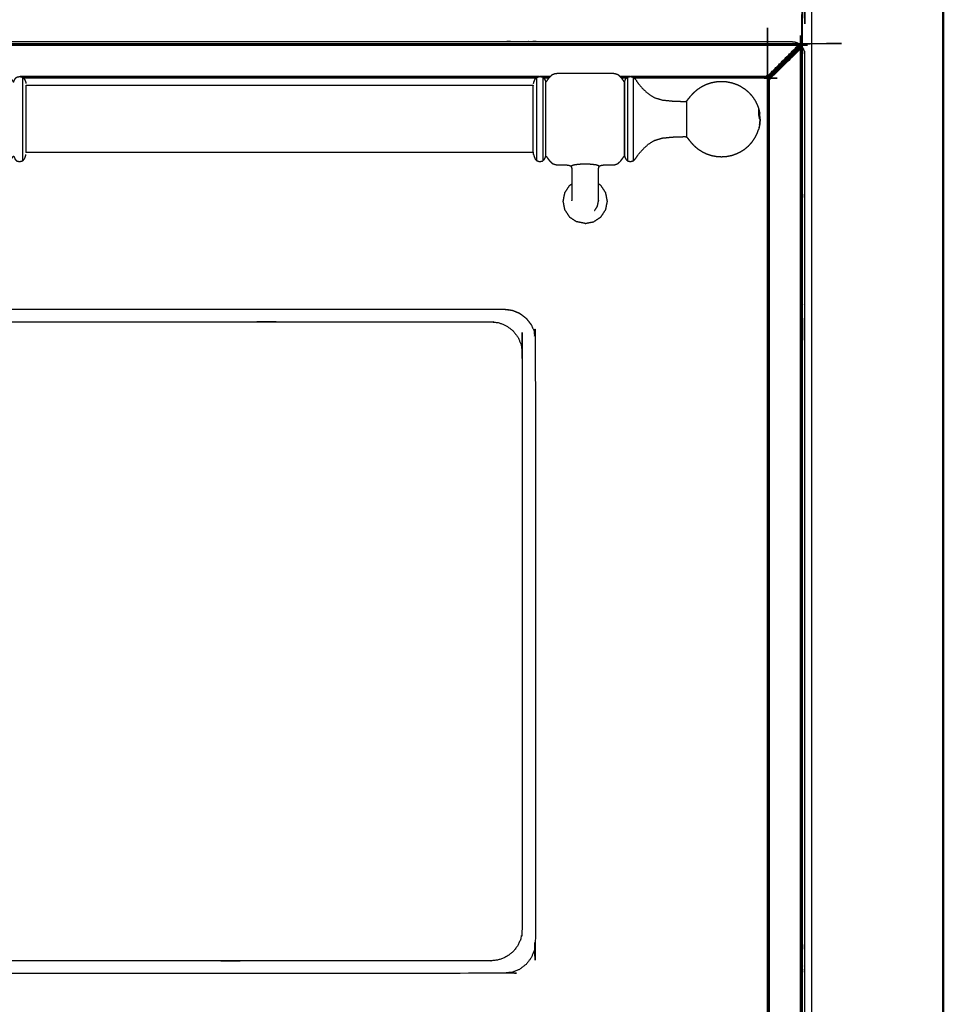
# Model space of a CAD drawing. Units: millimetres. Extents: x -121 to 117, y -102 to 106.
# Drawn here: x -24 to 5, y -62 to -30 of the extents above; entities that cross this region are included whole.
import ezdxf

# ---------------------------------------------------------------- set-up
doc = ezdxf.new("R2010")
doc.units = ezdxf.units.MM
doc.header["$MEASUREMENT"] = 0
doc.layers.add('PROIEZIONI 2D$Visible$Curves', color=7, linetype='Continuous', true_color=0x000000)
doc.layers.add('PROIEZIONI 2D$Visible$SceneSilhouetteCurves', color=7, linetype='Continuous', lineweight=50, true_color=0x000000)

msp = doc.modelspace()

# ---------------------------------------------------------------- linework, layer by layer
at = {"layer": 'PROIEZIONI 2D$Visible$Curves', "color": 18, "lineweight": -3, "true_color": 0x000000}
for points, knots in [([(0.757, -14.511), (0.761, -14.511), (0.766, -14.511), (0.769, -14.514), (0.772, -14.518), (0.773, -14.524), (0.774, -14.531), (0.774, -22.095), (0.774, -29.659), (0.773, -29.666), (0.772, -29.673), (0.769, -29.676), (0.766, -29.68), (0.761, -29.679), (0.757, -29.679), (0.751, -29.675), (0.746, -29.671)], [2.040845, 2.040845, 2.040845, 3, 3, 4, 4, 5, 5, 6, 6, 7, 7, 8, 8, 9, 9, 10, 10, 10]), ([(0.661, -30.885), (0.666, -30.882), (0.672, -30.878), (0.676, -30.878), (0.681, -30.877), (0.684, -30.881), (0.687, -30.884), (0.688, -30.891), (0.689, -30.898), (0.689, -51.281), (0.689, -71.665), (0.688, -71.671), (0.687, -71.678), (0.684, -71.682), (0.681, -71.685), (0.676, -71.685), (0.672, -71.685), (0.666, -71.681), (0.661, -71.677)], [1.041397, 1.041397, 1.041397, 2, 2, 3, 3, 4, 4, 5, 5, 6, 6, 7, 7, 8, 8, 9, 9, 10, 10, 10]), ([(-0.388, -70.628), (-0.392, -70.623), (-0.397, -70.617), (-0.4, -70.61), (-0.404, -70.603), (-0.406, -70.595), (-0.409, -70.587), (-0.41, -70.58), (-0.411, -70.573), (-0.411, -51.281), (-0.411, -31.99), (-0.41, -31.983), (-0.409, -31.975), (-0.406, -31.968), (-0.404, -31.96), (-0.4, -31.953), (-0.396, -31.945), (-0.392, -31.94), (-0.388, -31.935)], [9, 9, 9, 10, 10, 11, 11, 12, 12, 13, 13, 14, 14, 15, 15, 16, 16, 17, 17, 17.955708, 17.955708, 17.955708]), ([(0.641, -71.541), (0.641, -51.281), (0.641, -31.021), (0.64, -31.013), (0.639, -31.005)], [0, 0, 0, 1, 1, 2, 2, 2]), ([(0.683, -30.894), (0.685, -30.901), (0.686, -30.908), (0.686, -51.281), (0.686, -71.655), (0.685, -71.662), (0.683, -71.669)], [0, 0, 0, 1, 1, 2, 2, 3, 3, 3]), ([(-32.245, -30.857), (-32.224, -30.844), (-32.204, -30.831), (-32.161, -30.816), (-32.119, -30.801), (-32.074, -30.796), (-32.029, -30.791), (-29.128, -30.791), (-26.227, -30.791), (-26.079, -30.791), (-25.93, -30.791), (-25.786, -30.791), (-25.642, -30.791), (-25.521, -30.791), (-25.401, -30.791), (-25.272, -30.791), (-25.143, -30.791), (-16.981, -30.791), (-8.82, -30.791), (-8.691, -30.791), (-8.562, -30.791), (-8.442, -30.791), (-8.321, -30.791), (-8.177, -30.791), (-8.033, -30.791), (-7.879, -30.791), (-7.725, -30.791), (-3.679, -30.791), (0.366, -30.791), (0.411, -30.796), (0.456, -30.801), (0.498, -30.816), (0.541, -30.831), (0.561, -30.844), (0.582, -30.857)], [-29.53916, -29.53916, -29.53916, -29, -29, -28, -28, -27, -27, -26, -26, -25, -25, -24, -24, -23, -23, -22, -22, -21, -21, -20, -20, -19, -19, -18, -18, -17, -17, -16, -16, -15, -15, -14, -14, -13.458135, -13.458135, -13.458135]), ([(-32.341, -30.885), (-32.344, -30.88), (-32.348, -30.875), (-32.348, -30.87), (-32.349, -30.865), (-32.345, -30.862), (-32.342, -30.859), (-32.335, -30.858), (-32.328, -30.857), (-15.84, -30.857), (0.649, -30.857), (0.655, -30.858), (0.662, -30.859), (0.666, -30.862), (0.669, -30.865), (0.669, -30.87), (0.668, -30.875), (0.665, -30.88), (0.661, -30.886)], [-3.97939, -3.97939, -3.97939, -3, -3, -2, -2, -1, -1, 0, 0, 1, 1, 2, 2, 3, 3, 4, 4, 4.983013, 4.983013, 4.983013]), ([(-32.332, -30.863), (-32.325, -30.862), (-32.319, -30.861), (-15.84, -30.861), (0.639, -30.861), (0.646, -30.862), (0.652, -30.863)], [0, 0, 0, 1, 1, 2, 2, 3, 3, 3]), ([(-32.205, -30.905), (-15.84, -30.905), (0.525, -30.905), (0.533, -30.906), (0.541, -30.908)], [0, 0, 0, 1, 1, 2, 2, 2]), ([(-0.405, -31.929), (-0.399, -31.924), (-0.393, -31.92), (0.115, -31.411), (0.624, -30.902), (0.628, -30.896), (0.633, -30.89)], [0, 0, 0, 1, 1, 2, 2, 3, 3, 3]), ([(-0.407, -31.886), (0.066, -31.413), (0.539, -30.939), (0.544, -30.933), (0.549, -30.926)], [0, 0, 0, 1, 1, 2, 2, 2]), ([(0.656, -30.914), (0.65, -30.918), (0.644, -30.922), (0.135, -31.431), (-0.374, -31.94), (-0.378, -31.945), (-0.382, -31.951)], [0, 0, 0, 1, 1, 2, 2, 3, 3, 3]), ([(0.62, -30.997), (0.614, -31.002), (0.607, -31.007), (0.607, -31.031), (0.607, -31.055), (0.134, -31.521), (-0.34, -31.987), (-0.348, -31.983), (-0.356, -31.98)], [0, 0, 0, 1, 1, 2, 2, 3, 3, 4, 4, 4]), ([(0.525, -30.905), (0.548, -30.896), (0.571, -30.887), (0.578, -30.888), (0.586, -30.889)], [0, 0, 0, 1, 1, 2, 2, 2]), ([(0.594, -30.896), (0.572, -30.906), (0.549, -30.915), (0.545, -30.911), (0.541, -30.908), (0.564, -30.898), (0.586, -30.889)], [0, 0, 0, 1, 1, 2, 2, 3, 3, 3]), ([(0.594, -30.907), (0.571, -30.917), (0.549, -30.926), (0.549, -30.921), (0.549, -30.915)], [0, 0, 0, 1, 1, 2, 2, 2]), ([(0.624, -30.902), (0.604, -30.911), (0.585, -30.92), (0.589, -30.914), (0.594, -30.907)], [0, 0, 0, 1, 1, 2, 2, 2]), ([(0.626, -30.873), (0.606, -30.881), (0.586, -30.889), (0.59, -30.893), (0.594, -30.896), (0.614, -30.888), (0.633, -30.88)], [0, 0, 0, 1, 1, 2, 2, 3, 3, 3]), ([(0.594, -30.896), (0.594, -30.902), (0.594, -30.907), (0.613, -30.899), (0.633, -30.89)], [0, 0, 0, 1, 1, 2, 2, 2]), ([(0.639, -30.861), (0.625, -30.866), (0.611, -30.871), (0.618, -30.872), (0.626, -30.873)], [0, 0, 0, 1, 1, 2, 2, 2]), ([(0.639, -30.953), (0.63, -30.975), (0.62, -30.997), (0.626, -30.997), (0.631, -30.997)], [0, 0, 0, 1, 1, 2, 2, 2]), ([(0.624, -30.902), (0.638, -30.896), (0.651, -30.89), (0.655, -30.885), (0.659, -30.879)], [0, 0, 0, 1, 1, 2, 2, 2]), ([(0.652, -30.863), (0.639, -30.868), (0.626, -30.873), (0.63, -30.877), (0.633, -30.88), (0.647, -30.875), (0.66, -30.869)], [0, 0, 0, 1, 1, 2, 2, 3, 3, 3]), ([(0.644, -30.922), (0.635, -30.942), (0.626, -30.962), (0.633, -30.957), (0.639, -30.953)], [0, 0, 0, 1, 1, 2, 2, 2]), ([(0.65, -30.952), (0.641, -30.974), (0.631, -30.997), (0.635, -31.001), (0.639, -31.005), (0.648, -30.983), (0.657, -30.96)], [0, 0, 0, 1, 1, 2, 2, 3, 3, 3]), ([(0.633, -30.88), (0.633, -30.885), (0.633, -30.89), (0.646, -30.885), (0.659, -30.879)], [0, 0, 0, 1, 1, 2, 2, 2]), ([(0.65, -30.952), (0.645, -30.952), (0.639, -30.953), (0.648, -30.933), (0.656, -30.914)], [0, 0, 0, 1, 1, 2, 2, 2]), ([(0.641, -31.021), (0.651, -30.998), (0.66, -30.976), (0.659, -30.968), (0.657, -30.96)], [0, 0, 0, 1, 1, 2, 2, 2]), ([(0.644, -30.922), (0.65, -30.909), (0.656, -30.895), (0.662, -30.891), (0.667, -30.887)], [0, 0, 0, 1, 1, 2, 2, 2]), ([(0.673, -30.921), (0.665, -30.94), (0.657, -30.96), (0.654, -30.956), (0.65, -30.952), (0.658, -30.933), (0.666, -30.913)], [0, 0, 0, 1, 1, 2, 2, 3, 3, 3]), ([(0.651, -30.89), (0.656, -30.888), (0.661, -30.886), (0.658, -30.891), (0.656, -30.895)], [0, 0, 0, 1, 1, 2, 2, 2]), ([(0.662, -30.859), (0.657, -30.861), (0.652, -30.863), (0.656, -30.866), (0.66, -30.869), (0.664, -30.867), (0.669, -30.865)], [0, 0, 0, 1, 1, 2, 2, 3, 3, 3]), ([(0.666, -30.913), (0.661, -30.913), (0.656, -30.914), (0.662, -30.9), (0.667, -30.887)], [0, 0, 0, 1, 1, 2, 2, 2]), ([(0.66, -30.869), (0.659, -30.874), (0.659, -30.879), (0.664, -30.877), (0.668, -30.875)], [0, 0, 0, 1, 1, 2, 2, 2]), ([(0.683, -30.894), (0.678, -30.907), (0.673, -30.921), (0.67, -30.917), (0.666, -30.913), (0.672, -30.9), (0.677, -30.887)], [0, 0, 0, 1, 1, 2, 2, 3, 3, 3]), ([(0.677, -30.887), (0.672, -30.887), (0.667, -30.887), (0.67, -30.883), (0.672, -30.878)], [0, 0, 0, 1, 1, 2, 2, 2]), ([(0.686, -30.908), (0.68, -30.921), (0.675, -30.935), (0.674, -30.928), (0.673, -30.921)], [0, 0, 0, 1, 1, 2, 2, 2]), ([(0.687, -30.884), (0.685, -30.889), (0.683, -30.894), (0.68, -30.89), (0.677, -30.887), (0.679, -30.882), (0.681, -30.877)], [0, 0, 0, 1, 1, 2, 2, 3, 3, 3]), ([(0.689, -30.956), (0.709, -30.988), (0.729, -31.019), (0.744, -31.061), (0.758, -31.104), (0.763, -31.149), (0.768, -31.193), (0.768, -35.191), (0.768, -39.188), (0.768, -39.37), (0.768, -39.551), (0.768, -39.696), (0.768, -39.84), (0.768, -39.96), (0.768, -40.08), (0.768, -40.209), (0.768, -40.338), (0.768, -49.951), (0.768, -59.564), (0.768, -59.693), (0.768, -59.822), (0.768, -59.942), (0.768, -60.063), (0.768, -60.207), (0.768, -60.351), (0.768, -60.492), (0.768, -60.633), (0.768, -65.996), (0.768, -71.359), (0.763, -71.404), (0.758, -71.449), (0.744, -71.491), (0.729, -71.534), (0.709, -71.565), (0.69, -71.596)], [-11.822547, -11.822547, -11.822547, -11, -11, -10, -10, -9, -9, -8, -8, -7, -7, -6, -6, -5, -5, -4, -4, -3, -3, -2, -2, -1, -1, 0, 0, 1, 1, 2, 2, 3, 3, 4, 4, 4.817444, 4.817444, 4.817444]), ([(-31.277, -32.942), (-31.252, -32.873), (-31.226, -32.803), (-31.191, -32.733), (-31.155, -32.664), (-31.11, -32.598), (-31.065, -32.533), (-31.012, -32.473), (-30.959, -32.414), (-30.898, -32.362), (-30.837, -32.31), (-30.77, -32.267), (-30.703, -32.223), (-30.63, -32.188), (-30.558, -32.153), (-30.481, -32.128), (-30.405, -32.103), (-30.326, -32.087), (-30.246, -32.072), (-30.166, -32.067), (-30.085, -32.061), (-30.004, -32.067), (-29.924, -32.072), (-29.844, -32.087), (-29.765, -32.103), (-29.689, -32.128), (-29.612, -32.153), (-29.54, -32.188), (-29.467, -32.223), (-29.4, -32.267), (-29.333, -32.31), (-29.272, -32.362), (-29.211, -32.414), (-29.159, -32.471), (-29.107, -32.527), (-29.069, -32.575), (-29.031, -32.623), (-29.011, -32.649), (-28.992, -32.675), (-28.981, -32.686), (-28.97, -32.697), (-28.951, -32.7), (-28.932, -32.703), (-28.865, -32.702), (-28.797, -32.701), (-28.657, -32.696), (-28.517, -32.69), (-28.356, -32.674), (-28.196, -32.657), (-28.072, -32.62), (-27.948, -32.583), (-27.85, -32.522), (-27.752, -32.461), (-27.661, -32.378), (-27.571, -32.294), (-27.5, -32.211), (-27.428, -32.127), (-27.386, -32.065), (-27.345, -32.004), (-27.311, -31.967), (-27.277, -31.931), (-27.23, -31.918), (-27.183, -31.906), (-27.137, -31.916), (-27.091, -31.925), (-27.063, -31.953), (-27.035, -31.98), (-27.022, -32.009), (-27.008, -32.038), (-27.002, -32.055), (-26.995, -32.071), (-26.99, -32.075), (-26.985, -32.078), (-26.977, -32.07), (-26.969, -32.062), (-26.951, -32.037), (-26.933, -32.012), (-26.9, -31.968), (-26.868, -31.924), (-26.824, -31.883), (-26.781, -31.842), (-26.732, -31.825), (-26.683, -31.807), (-26.623, -31.805), (-26.564, -31.802), (-26.49, -31.802), (-26.415, -31.802), (-26.32, -31.802), (-26.226, -31.802), (-26.109, -31.802), (-25.993, -31.802), (-25.864, -31.802), (-25.735, -31.802), (-25.606, -31.802), (-25.477, -31.802), (-25.361, -31.802), (-25.244, -31.802), (-25.15, -31.802), (-25.055, -31.802), (-24.98, -31.802), (-24.906, -31.802), (-24.846, -31.805), (-24.787, -31.808), (-24.737, -31.827), (-24.686, -31.847), (-24.64, -31.892), (-24.594, -31.936), (-24.56, -31.983), (-24.525, -32.029), (-24.509, -32.052), (-24.493, -32.074), (-24.488, -32.079), (-24.482, -32.083), (-24.479, -32.077), (-24.475, -32.072), (-24.468, -32.055), (-24.462, -32.038), (-24.448, -32.009), (-24.435, -31.98), (-24.407, -31.953), (-24.379, -31.925), (-24.333, -31.916), (-24.287, -31.906), (-24.24, -31.918), (-24.193, -31.931), (-24.163, -31.964), (-24.133, -31.997), (-24.118, -32.036), (-24.102, -32.074), (-24.095, -32.103), (-24.088, -32.132)], [-44, -44, -44, -43, -43, -42, -42, -41, -41, -40, -40, -39, -39, -38, -38, -37, -37, -36, -36, -35, -35, -34, -34, -33, -33, -32, -32, -31, -31, -30, -30, -29, -29, -28, -28, -27, -27, -26, -26, -25, -25, -24, -24, -23, -23, -22, -22, -21, -21, -20, -20, -19, -19, -18, -18, -17, -17, -16, -16, -15, -15, -14, -14, -13, -13, -12, -12, -11, -11, -10, -10, -9, -9, -8, -8, -7, -7, -6, -6, -5, -5, -4, -4, -3, -3, -2, -2, -1, -1, 0, 0, 1, 1, 2, 2, 3, 3, 4, 4, 5, 5, 6, 6, 7, 7, 8, 8, 9, 9, 10, 10, 11, 11, 12, 12, 13, 13, 14, 14, 15, 15, 16, 16, 17, 17, 18, 18, 19, 19, 20, 20, 21, 21, 21]), ([(-24.193, -34.6), (-24.193, -34.587), (-24.193, -34.575), (-24.193, -34.537), (-24.193, -34.499), (-24.193, -34.437), (-24.193, -34.375), (-24.193, -34.292), (-24.193, -34.209), (-24.193, -34.108), (-24.193, -34.007), (-24.193, -33.892), (-24.193, -33.776), (-24.193, -33.651), (-24.193, -33.526), (-24.193, -33.396), (-24.193, -33.266), (-24.193, -33.135), (-24.193, -33.005), (-24.193, -32.88), (-24.193, -32.755), (-24.193, -32.639), (-24.193, -32.524), (-24.193, -32.423), (-24.193, -32.322), (-24.193, -32.239), (-24.193, -32.156), (-24.193, -32.094), (-24.193, -32.032), (-24.193, -31.994), (-24.193, -31.956), (-24.193, -31.944), (-24.193, -31.931)], [8, 8, 8, 9, 9, 10, 10, 11, 11, 12, 12, 13, 13, 14, 14, 15, 15, 16, 16, 17, 17, 18, 18, 19, 19, 20, 20, 21, 21, 22, 22, 23, 23, 24, 24, 24]), ([(-7.882, -32.132), (-7.875, -32.103), (-7.867, -32.074), (-7.852, -32.036), (-7.837, -31.997), (-7.807, -31.964), (-7.777, -31.931), (-7.73, -31.918), (-7.683, -31.906), (-7.637, -31.916), (-7.591, -31.925), (-7.563, -31.953), (-7.535, -31.98), (-7.521, -32.009), (-7.508, -32.038), (-7.501, -32.055), (-7.495, -32.072), (-7.491, -32.077), (-7.487, -32.083), (-7.482, -32.079), (-7.477, -32.074), (-7.461, -32.052), (-7.444, -32.029), (-7.41, -31.983), (-7.376, -31.936), (-7.33, -31.892), (-7.284, -31.847), (-7.233, -31.827), (-7.183, -31.808), (-7.123, -31.805), (-7.064, -31.802), (-6.989, -31.802), (-6.915, -31.802), (-6.82, -31.802), (-6.725, -31.802), (-6.609, -31.802), (-6.492, -31.802), (-6.363, -31.802), (-6.235, -31.802), (-6.106, -31.802), (-5.977, -31.802), (-5.861, -31.802), (-5.744, -31.802), (-5.649, -31.802), (-5.555, -31.802), (-5.48, -31.802), (-5.406, -31.802), (-5.346, -31.805), (-5.287, -31.807), (-5.238, -31.825), (-5.189, -31.842), (-5.145, -31.883), (-5.102, -31.924), (-5.07, -31.968), (-5.037, -32.012), (-5.019, -32.037), (-5.001, -32.062), (-4.993, -32.07), (-4.985, -32.078), (-4.98, -32.075), (-4.975, -32.071), (-4.968, -32.055), (-4.962, -32.038), (-4.948, -32.009), (-4.935, -31.98), (-4.907, -31.953), (-4.879, -31.925), (-4.832, -31.916), (-4.786, -31.906), (-4.74, -31.918), (-4.693, -31.931), (-4.659, -31.967), (-4.625, -32.004), (-4.583, -32.065), (-4.541, -32.127), (-4.47, -32.211), (-4.399, -32.294), (-4.308, -32.378), (-4.218, -32.461), (-4.12, -32.522), (-4.022, -32.583), (-3.898, -32.62), (-3.774, -32.657), (-3.613, -32.674), (-3.453, -32.69), (-3.313, -32.696), (-3.172, -32.701), (-3.105, -32.702), (-3.038, -32.703), (-3.019, -32.7), (-2.999, -32.697), (-2.989, -32.686), (-2.978, -32.675), (-2.958, -32.649), (-2.939, -32.623), (-2.901, -32.575), (-2.863, -32.527), (-2.811, -32.471), (-2.758, -32.414), (-2.697, -32.362), (-2.637, -32.31), (-2.57, -32.267), (-2.502, -32.223), (-2.43, -32.188), (-2.357, -32.153), (-2.281, -32.128), (-2.204, -32.103), (-2.125, -32.087), (-2.046, -32.072), (-1.965, -32.067), (-1.885, -32.061), (-1.804, -32.067), (-1.723, -32.072), (-1.644, -32.087), (-1.565, -32.103), (-1.488, -32.128), (-1.412, -32.153), (-1.339, -32.188), (-1.267, -32.223), (-1.2, -32.267), (-1.133, -32.31), (-1.072, -32.362), (-1.011, -32.414), (-0.958, -32.473), (-0.905, -32.533), (-0.86, -32.598), (-0.815, -32.664), (-0.779, -32.733), (-0.744, -32.803), (-0.718, -32.873), (-0.693, -32.942)], [-23, -23, -23, -22, -22, -21, -21, -20, -20, -19, -19, -18, -18, -17, -17, -16, -16, -15, -15, -14, -14, -13, -13, -12, -12, -11, -11, -10, -10, -9, -9, -8, -8, -7, -7, -6, -6, -5, -5, -4, -4, -3, -3, -2, -2, -1, -1, 0, 0, 1, 1, 2, 2, 3, 3, 4, 4, 5, 5, 6, 6, 7, 7, 8, 8, 9, 9, 10, 10, 11, 11, 12, 12, 13, 13, 14, 14, 15, 15, 16, 16, 17, 17, 18, 18, 19, 19, 20, 20, 21, 21, 22, 22, 23, 23, 24, 24, 25, 25, 26, 26, 27, 27, 28, 28, 29, 29, 30, 30, 31, 31, 32, 32, 33, 33, 34, 34, 35, 35, 36, 36, 37, 37, 38, 38, 39, 39, 40, 40, 41, 41, 42, 42, 42]), ([(-7.777, -34.6), (-7.777, -34.587), (-7.777, -34.575), (-7.777, -34.537), (-7.777, -34.499), (-7.777, -34.437), (-7.777, -34.375), (-7.777, -34.292), (-7.777, -34.209), (-7.777, -34.108), (-7.777, -34.007), (-7.777, -33.892), (-7.777, -33.776), (-7.777, -33.651), (-7.777, -33.526), (-7.777, -33.396), (-7.777, -33.266), (-7.777, -33.135), (-7.777, -33.005), (-7.777, -32.88), (-7.777, -32.755), (-7.777, -32.639), (-7.777, -32.524), (-7.777, -32.423), (-7.777, -32.322), (-7.777, -32.239), (-7.777, -32.156), (-7.777, -32.094), (-7.777, -32.032), (-7.777, -31.994), (-7.777, -31.956), (-7.777, -31.944), (-7.777, -31.931)], [8, 8, 8, 9, 9, 10, 10, 11, 11, 12, 12, 13, 13, 14, 14, 15, 15, 16, 16, 17, 17, 18, 18, 19, 19, 20, 20, 21, 21, 22, 22, 23, 23, 24, 24, 24]), ([(-7.591, -31.925), (-7.591, -31.938), (-7.591, -31.951), (-7.591, -31.989), (-7.591, -32.027), (-7.591, -32.089), (-7.591, -32.151), (-7.591, -32.235), (-7.591, -32.318), (-7.591, -32.419), (-7.591, -32.521), (-7.591, -32.637), (-7.591, -32.753), (-7.591, -32.878), (-7.591, -33.004), (-7.591, -33.135), (-7.591, -33.266), (-7.591, -33.396), (-7.591, -33.527), (-7.591, -33.653), (-7.591, -33.778), (-7.591, -33.894), (-7.591, -34.01), (-7.591, -34.112), (-7.591, -34.213), (-7.591, -34.296), (-7.591, -34.38), (-7.591, -34.442), (-7.591, -34.504), (-7.591, -34.542), (-7.591, -34.58), (-7.591, -34.593), (-7.591, -34.606)], [-2, -2, -2, -1, -1, 0, 0, 1, 1, 2, 2, 3, 3, 4, 4, 5, 5, 6, 6, 7, 7, 8, 8, 9, 9, 10, 10, 11, 11, 12, 12, 13, 13, 14, 14, 14]), ([(-7.487, -34.448), (-7.487, -34.437), (-7.487, -34.426), (-7.487, -34.392), (-7.487, -34.358), (-7.487, -34.304), (-7.487, -34.249), (-7.487, -34.175), (-7.487, -34.102), (-7.487, -34.012), (-7.487, -33.923), (-7.487, -33.82), (-7.487, -33.718), (-7.487, -33.607), (-7.487, -33.496), (-7.487, -33.381), (-7.487, -33.266), (-7.487, -33.15), (-7.487, -33.035), (-7.487, -32.924), (-7.487, -32.813), (-7.487, -32.711), (-7.487, -32.608), (-7.487, -32.519), (-7.487, -32.429), (-7.487, -32.356), (-7.487, -32.282), (-7.487, -32.227), (-7.487, -32.173), (-7.487, -32.139), (-7.487, -32.105), (-7.487, -32.094), (-7.487, -32.083)], [8, 8, 8, 9, 9, 10, 10, 11, 11, 12, 12, 13, 13, 14, 14, 15, 15, 16, 16, 17, 17, 18, 18, 19, 19, 20, 20, 21, 21, 22, 22, 23, 23, 24, 24, 24]), ([(-4.985, -32.078), (-4.985, -32.09), (-4.985, -32.101), (-4.985, -32.135), (-4.985, -32.169), (-4.985, -32.224), (-4.985, -32.279), (-4.985, -32.352), (-4.985, -32.426), (-4.985, -32.516), (-4.985, -32.606), (-4.985, -32.709), (-4.985, -32.811), (-4.985, -32.923), (-4.985, -33.034), (-4.985, -33.15), (-4.985, -33.266), (-4.985, -33.381), (-4.985, -33.497), (-4.985, -33.608), (-4.985, -33.72), (-4.985, -33.822), (-4.985, -33.925), (-4.985, -34.015), (-4.985, -34.105), (-4.985, -34.179), (-4.985, -34.253), (-4.985, -34.307), (-4.985, -34.362), (-4.985, -34.396), (-4.985, -34.43), (-4.985, -34.441), (-4.985, -34.453)], [8, 8, 8, 9, 9, 10, 10, 11, 11, 12, 12, 13, 13, 14, 14, 15, 15, 16, 16, 17, 17, 18, 18, 19, 19, 20, 20, 21, 21, 22, 22, 23, 23, 24, 24, 24]), ([(-4.975, -32.071), (-4.975, -32.083), (-4.975, -32.094), (-4.975, -32.128), (-4.975, -32.162), (-4.975, -32.218), (-4.975, -32.273), (-4.975, -32.347), (-4.975, -32.421), (-4.975, -32.512), (-4.975, -32.602), (-4.975, -32.705), (-4.975, -32.809), (-4.975, -32.921), (-4.975, -33.033), (-4.975, -33.149), (-4.975, -33.266), (-4.975, -33.382), (-4.975, -33.498), (-4.975, -33.61), (-4.975, -33.723), (-4.975, -33.826), (-4.975, -33.929), (-4.975, -34.019), (-4.975, -34.11), (-4.975, -34.184), (-4.975, -34.258), (-4.975, -34.314), (-4.975, -34.369), (-4.975, -34.403), (-4.975, -34.437), (-4.975, -34.448), (-4.975, -34.46)], [8, 8, 8, 9, 9, 10, 10, 11, 11, 12, 12, 13, 13, 14, 14, 15, 15, 16, 16, 17, 17, 18, 18, 19, 19, 20, 20, 21, 21, 22, 22, 23, 23, 24, 24, 24]), ([(-4.879, -31.925), (-4.879, -31.938), (-4.879, -31.951), (-4.879, -31.989), (-4.879, -32.027), (-4.879, -32.089), (-4.879, -32.151), (-4.879, -32.235), (-4.879, -32.318), (-4.879, -32.419), (-4.879, -32.521), (-4.879, -32.637), (-4.879, -32.753), (-4.879, -32.878), (-4.879, -33.004), (-4.879, -33.135), (-4.879, -33.266), (-4.879, -33.396), (-4.879, -33.527), (-4.879, -33.653), (-4.879, -33.778), (-4.879, -33.894), (-4.879, -34.01), (-4.879, -34.112), (-4.879, -34.213), (-4.879, -34.296), (-4.879, -34.38), (-4.879, -34.442), (-4.879, -34.504), (-4.879, -34.542), (-4.879, -34.58), (-4.879, -34.593), (-4.879, -34.606)], [-2, -2, -2, -1, -1, 0, 0, 1, 1, 2, 2, 3, 3, 4, 4, 5, 5, 6, 6, 7, 7, 8, 8, 9, 9, 10, 10, 11, 11, 12, 12, 13, 13, 14, 14, 14]), ([(-4.693, -34.6), (-4.693, -34.587), (-4.693, -34.575), (-4.693, -34.537), (-4.693, -34.499), (-4.693, -34.437), (-4.693, -34.375), (-4.693, -34.292), (-4.693, -34.209), (-4.693, -34.108), (-4.693, -34.007), (-4.693, -33.892), (-4.693, -33.776), (-4.693, -33.651), (-4.693, -33.526), (-4.693, -33.396), (-4.693, -33.266), (-4.693, -33.135), (-4.693, -33.005), (-4.693, -32.88), (-4.693, -32.755), (-4.693, -32.639), (-4.693, -32.524), (-4.693, -32.423), (-4.693, -32.322), (-4.693, -32.239), (-4.693, -32.156), (-4.693, -32.094), (-4.693, -32.032), (-4.693, -31.994), (-4.693, -31.956), (-4.693, -31.944), (-4.693, -31.931)], [8, 8, 8, 9, 9, 10, 10, 11, 11, 12, 12, 13, 13, 14, 14, 15, 15, 16, 16, 17, 17, 18, 18, 19, 19, 20, 20, 21, 21, 22, 22, 23, 23, 24, 24, 24]), ([(-0.388, -31.934), (-0.393, -31.938), (-0.399, -31.943), (-0.406, -31.947), (-0.413, -31.95), (-0.421, -31.953), (-0.429, -31.955), (-0.436, -31.956), (-0.443, -31.957), (-2.556, -31.957), (-4.668, -31.957)], [-0.994597, -0.994597, -0.994597, 0, 0, 1, 1, 2, 2, 3, 3, 3.137199, 3.137199, 3.137199]), ([(-0.433, -31.902), (-0.437, -31.894), (-0.441, -31.886), (-0.452, -31.898), (-0.463, -31.909), (-0.456, -31.908), (-0.449, -31.907)], [0, 0, 0, 1, 1, 2, 2, 3, 3, 3]), ([(-0.449, -31.943), (-0.453, -31.935), (-0.456, -31.928), (-0.449, -31.927), (-0.441, -31.926)], [0, 0, 0, 1, 1, 2, 2, 2]), ([(-0.426, -31.921), (-0.434, -31.923), (-0.441, -31.926), (-0.445, -31.917), (-0.449, -31.907), (-0.441, -31.905), (-0.433, -31.902), (-0.43, -31.912), (-0.426, -31.921)], [0, 0, 0, 1, 1, 2, 2, 3, 3, 4, 4, 4]), ([(-0.445, -31.953), (-0.447, -31.948), (-0.449, -31.943), (-0.442, -31.942), (-0.435, -31.941)], [0, 0, 0, 1, 1, 2, 2, 2]), ([(-0.443, -31.957), (-0.444, -31.955), (-0.445, -31.953), (-0.438, -31.953), (-0.431, -31.952)], [0, 0, 0, 1, 1, 2, 2, 2]), ([(-0.441, -31.926), (-0.438, -31.933), (-0.435, -31.941), (-0.427, -31.939), (-0.419, -31.936), (-0.423, -31.928), (-0.426, -31.921)], [0, 0, 0, 1, 1, 2, 2, 3, 3, 3]), ([(-0.429, -31.955), (-0.43, -31.953), (-0.431, -31.952), (-0.433, -31.946), (-0.435, -31.941)], [0, 0, 0, 1, 1, 2, 2, 2]), ([(-0.426, -31.921), (-0.418, -31.917), (-0.411, -31.913), (-0.415, -31.904), (-0.419, -31.895), (-0.426, -31.899), (-0.433, -31.902)], [0, 0, 0, 1, 1, 2, 2, 3, 3, 3]), ([(-0.431, -31.952), (-0.423, -31.949), (-0.415, -31.947), (-0.417, -31.941), (-0.419, -31.936)], [0, 0, 0, 1, 1, 2, 2, 2]), ([(-0.4, -31.904), (-0.403, -31.895), (-0.407, -31.886), (-0.413, -31.89), (-0.419, -31.895)], [0, 0, 0, 1, 1, 2, 2, 2]), ([(-0.419, -31.936), (-0.412, -31.932), (-0.405, -31.929), (-0.408, -31.921), (-0.411, -31.913)], [0, 0, 0, 1, 1, 2, 2, 2]), ([(-0.415, -31.947), (-0.408, -31.943), (-0.4, -31.939), (-0.403, -31.934), (-0.405, -31.929)], [0, 0, 0, 1, 1, 2, 2, 2]), ([(-0.393, -31.92), (-0.396, -31.912), (-0.4, -31.904), (-0.405, -31.909), (-0.411, -31.913)], [0, 0, 0, 1, 1, 2, 2, 2]), ([(-0.411, -31.99), (-0.409, -31.99), (-0.407, -31.991), (-0.406, -31.984), (-0.405, -31.977)], [0, 0, 0, 1, 1, 2, 2, 2]), ([(-0.409, -31.975), (-0.407, -31.976), (-0.405, -31.977), (-0.4, -31.979), (-0.395, -31.981)], [0, 0, 0, 1, 1, 2, 2, 2]), ([(-0.407, -31.991), (-0.402, -31.993), (-0.397, -31.996), (-0.396, -31.988), (-0.395, -31.981)], [0, 0, 0, 1, 1, 2, 2, 2]), ([(-0.405, -31.977), (-0.403, -31.969), (-0.4, -31.961), (-0.395, -31.963), (-0.39, -31.966)], [0, 0, 0, 1, 1, 2, 2, 2]), ([(-0.393, -31.92), (-0.391, -31.925), (-0.389, -31.93), (-0.395, -31.935), (-0.4, -31.939)], [0, 0, 0, 1, 1, 2, 2, 2]), ([(-0.4, -31.961), (-0.397, -31.954), (-0.393, -31.947), (-0.388, -31.949), (-0.382, -31.951)], [0, 0, 0, 1, 1, 2, 2, 2]), ([(-0.397, -31.996), (-0.389, -31.999), (-0.381, -32.002), (-0.38, -31.995), (-0.379, -31.988)], [0, 0, 0, 1, 1, 2, 2, 2]), ([(-0.379, -31.988), (-0.387, -31.985), (-0.395, -31.981), (-0.392, -31.973), (-0.39, -31.966), (-0.382, -31.969), (-0.374, -31.972)], [0, 0, 0, 1, 1, 2, 2, 3, 3, 3]), ([(-0.374, -31.94), (-0.379, -31.938), (-0.384, -31.935), (-0.388, -31.941), (-0.393, -31.947)], [0, 0, 0, 1, 1, 2, 2, 2]), ([(-0.39, -31.966), (-0.386, -31.958), (-0.382, -31.951), (-0.375, -31.954), (-0.367, -31.957)], [0, 0, 0, 1, 1, 2, 2, 2]), ([(-0.389, -31.93), (-0.388, -31.932), (-0.388, -31.934), (-0.386, -31.935), (-0.384, -31.935)], [0, 0, 0, 1, 1, 2, 2, 2]), ([(-0.374, -31.972), (-0.377, -31.98), (-0.379, -31.988), (-0.37, -31.992), (-0.361, -31.995), (-0.359, -31.988), (-0.356, -31.98), (-0.365, -31.976), (-0.374, -31.972)], [0, 0, 0, 1, 1, 2, 2, 3, 3, 4, 4, 4]), ([(-0.374, -31.94), (-0.366, -31.943), (-0.358, -31.946), (-0.362, -31.952), (-0.367, -31.957)], [0, 0, 0, 1, 1, 2, 2, 2]), ([(-0.374, -31.972), (-0.371, -31.965), (-0.367, -31.957), (-0.358, -31.961), (-0.348, -31.965), (-0.352, -31.972), (-0.356, -31.98)], [0, 0, 0, 1, 1, 2, 2, 3, 3, 3]), ([(-0.34, -31.987), (-0.351, -31.998), (-0.363, -32.01), (-0.362, -32.003), (-0.361, -31.995)], [0, 0, 0, 1, 1, 2, 2, 2]), ([(-0.363, -32.01), (-0.363, -51.281), (-0.363, -70.553), (-0.362, -70.56), (-0.361, -70.567)], [0, 0, 0, 1, 1, 2, 2, 2]), ([(-0.34, -31.987), (-0.34, -31.97), (-0.34, -31.954), (-0.344, -31.959), (-0.348, -31.965)], [0, 0, 0, 1, 1, 2, 2, 2]), ([(-7.89, -32.185), (-7.891, -32.188), (-7.893, -32.192), (-8.063, -32.192), (-8.234, -32.193), (-9.415, -32.194), (-10.596, -32.194), (-13.29, -32.194), (-15.985, -32.194), (-18.679, -32.194), (-21.374, -32.194), (-22.555, -32.194), (-23.736, -32.193), (-23.906, -32.192), (-24.077, -32.192), (-24.079, -32.188), (-24.08, -32.185)], [0, 0, 0, 1, 1, 2, 2, 3, 3, 4, 4, 5, 5, 6, 6, 7, 7, 8, 8, 8]), ([(-24.077, -34.34), (-24.077, -34.329), (-24.077, -34.319), (-24.077, -34.288), (-24.077, -34.258), (-24.077, -34.208), (-24.077, -34.158), (-24.077, -34.092), (-24.077, -34.025), (-24.077, -33.944), (-24.077, -33.862), (-24.077, -33.769), (-24.077, -33.677), (-24.077, -33.576), (-24.077, -33.475), (-24.077, -33.37), (-24.077, -33.266), (-24.077, -33.161), (-24.077, -33.056), (-24.077, -32.955), (-24.077, -32.855), (-24.077, -32.762), (-24.077, -32.669), (-24.077, -32.588), (-24.077, -32.506), (-24.077, -32.439), (-24.077, -32.373), (-24.077, -32.323), (-24.077, -32.273), (-24.077, -32.243), (-24.077, -32.212), (-24.077, -32.202), (-24.077, -32.192)], [2, 2, 2, 3, 3, 4, 4, 5, 5, 6, 6, 7, 7, 8, 8, 9, 9, 10, 10, 11, 11, 12, 12, 13, 13, 14, 14, 15, 15, 16, 16, 17, 17, 18, 18, 18]), ([(-7.893, -34.34), (-7.893, -34.329), (-7.893, -34.319), (-7.893, -34.288), (-7.893, -34.258), (-7.893, -34.208), (-7.893, -34.158), (-7.893, -34.092), (-7.893, -34.025), (-7.893, -33.944), (-7.893, -33.862), (-7.893, -33.769), (-7.893, -33.677), (-7.893, -33.576), (-7.893, -33.475), (-7.893, -33.37), (-7.893, -33.266), (-7.893, -33.161), (-7.893, -33.056), (-7.893, -32.955), (-7.893, -32.855), (-7.893, -32.762), (-7.893, -32.669), (-7.893, -32.588), (-7.893, -32.506), (-7.893, -32.439), (-7.893, -32.373), (-7.893, -32.323), (-7.893, -32.273), (-7.893, -32.243), (-7.893, -32.212), (-7.893, -32.202), (-7.893, -32.192)], [8, 8, 8, 9, 9, 10, 10, 11, 11, 12, 12, 13, 13, 14, 14, 15, 15, 16, 16, 17, 17, 18, 18, 19, 19, 20, 20, 21, 21, 22, 22, 23, 23, 24, 24, 24]), ([(-2.999, -32.697), (-2.999, -32.702), (-2.999, -32.708), (-2.999, -32.724), (-2.999, -32.74), (-2.999, -32.766), (-2.999, -32.792), (-2.999, -32.828), (-2.999, -32.863), (-2.999, -32.906), (-2.999, -32.949), (-2.999, -32.999), (-2.999, -33.048), (-2.999, -33.101), (-2.999, -33.155), (-2.999, -33.21), (-2.999, -33.266), (-2.999, -33.321), (-2.999, -33.377), (-2.999, -33.43), (-2.999, -33.483), (-2.999, -33.532), (-2.999, -33.582), (-2.999, -33.625), (-2.999, -33.668), (-2.999, -33.703), (-2.999, -33.739), (-2.999, -33.765), (-2.999, -33.791), (-2.999, -33.807), (-2.999, -33.824), (-2.999, -33.829), (-2.999, -33.835)], [8, 8, 8, 9, 9, 10, 10, 11, 11, 12, 12, 13, 13, 14, 14, 15, 15, 16, 16, 17, 17, 18, 18, 19, 19, 20, 20, 21, 21, 22, 22, 23, 23, 24, 24, 24]), ([(-0.693, -32.942), (-0.693, -32.944), (-0.693, -32.946), (-0.681, -32.997), (-0.668, -33.049), (-0.665, -33.062), (-0.663, -33.074)], [3, 3, 3, 4, 4, 5, 5, 6, 6, 6]), ([(-0.693, -33.142), (-0.693, -33.172), (-0.693, -33.202), (-0.681, -33.212), (-0.668, -33.223), (-0.665, -33.207), (-0.663, -33.192), (-0.678, -33.167), (-0.693, -33.142), (-0.693, -33.113), (-0.693, -33.084), (-0.693, -33.061), (-0.693, -33.037), (-0.693, -33.016), (-0.693, -32.994), (-0.693, -32.981), (-0.693, -32.967), (-0.693, -32.956), (-0.693, -32.946)], [0, 0, 0, 1, 1, 2, 2, 3, 3, 4, 4, 5, 5, 6, 6, 7, 7, 8, 8, 9, 9, 9]), ([(-0.645, -33.266), (-0.654, -33.177), (-0.663, -33.089), (-0.678, -33.028), (-0.693, -32.967)], [0, 0, 0, 1, 1, 2, 2, 2]), ([(-0.645, -33.266), (-0.654, -33.333), (-0.663, -33.401), (-0.665, -33.425), (-0.668, -33.449), (-0.665, -33.446), (-0.663, -33.442), (-0.678, -33.503), (-0.693, -33.564), (-0.693, -33.575), (-0.693, -33.586)], [0, 0, 0, 1, 1, 2, 2, 3, 3, 4, 4, 5, 5, 5]), ([(-0.645, -33.266), (-0.654, -33.198), (-0.663, -33.13), (-0.665, -33.137), (-0.668, -33.143), (-0.665, -33.168), (-0.663, -33.192)], [0, 0, 0, 1, 1, 2, 2, 3, 3, 3]), ([(-0.645, -33.266), (-0.654, -33.266), (-0.663, -33.266), (-0.665, -33.244), (-0.668, -33.223)], [0, 0, 0, 1, 1, 2, 2, 2]), ([(-0.663, -33.457), (-0.654, -33.361), (-0.645, -33.266), (-0.654, -33.17), (-0.663, -33.074)], [-1, -1, -1, 0, 0, 1, 1, 1]), ([(-5.811, -35.869), (-5.811, -35.854), (-5.811, -35.839), (-5.811, -35.814), (-5.811, -35.789), (-5.811, -35.754), (-5.811, -35.718), (-5.811, -35.673), (-5.811, -35.627), (-5.811, -35.571), (-5.811, -35.514), (-5.811, -35.449), (-5.811, -35.383), (-5.811, -35.318), (-5.811, -35.253), (-5.811, -35.197), (-5.811, -35.141), (-5.811, -35.089), (-5.811, -35.037), (-5.81, -34.985), (-5.81, -34.933), (-5.808, -34.889), (-5.806, -34.846), (-5.8, -34.821), (-5.795, -34.795), (-5.785, -34.782), (-5.775, -34.768), (-5.758, -34.758), (-5.74, -34.748), (-5.704, -34.742), (-5.669, -34.735), (-5.607, -34.732), (-5.545, -34.73), (-5.475, -34.729), (-5.406, -34.729), (-5.346, -34.726), (-5.287, -34.724), (-5.238, -34.706), (-5.189, -34.689), (-5.145, -34.648), (-5.102, -34.607), (-5.07, -34.563), (-5.037, -34.519), (-5.019, -34.494), (-5.001, -34.469), (-4.993, -34.461), (-4.985, -34.453), (-4.98, -34.456), (-4.975, -34.46), (-4.968, -34.476), (-4.962, -34.493), (-4.948, -34.522), (-4.935, -34.551), (-4.907, -34.578), (-4.879, -34.606), (-4.832, -34.615), (-4.786, -34.625), (-4.74, -34.613), (-4.693, -34.6), (-4.659, -34.564), (-4.625, -34.528), (-4.583, -34.466), (-4.541, -34.404), (-4.47, -34.32), (-4.399, -34.237), (-4.308, -34.153), (-4.218, -34.07), (-4.12, -34.009), (-4.022, -33.948), (-3.898, -33.911), (-3.774, -33.874), (-3.613, -33.857), (-3.453, -33.841), (-3.313, -33.835), (-3.172, -33.83), (-3.105, -33.829), (-3.038, -33.828), (-3.019, -33.831), (-2.999, -33.835), (-2.989, -33.845), (-2.978, -33.856), (-2.958, -33.882), (-2.939, -33.909), (-2.901, -33.956), (-2.863, -34.004), (-2.811, -34.06), (-2.758, -34.117), (-2.697, -34.169), (-2.637, -34.221), (-2.57, -34.265), (-2.502, -34.308), (-2.43, -34.343), (-2.357, -34.378), (-2.281, -34.403), (-2.204, -34.429), (-2.125, -34.444), (-2.046, -34.459), (-1.965, -34.464), (-1.885, -34.47), (-1.804, -34.464), (-1.723, -34.459), (-1.644, -34.444), (-1.565, -34.429), (-1.488, -34.403), (-1.412, -34.378), (-1.339, -34.343), (-1.267, -34.308), (-1.2, -34.265), (-1.133, -34.221), (-1.072, -34.169), (-1.011, -34.117), (-0.958, -34.058), (-0.905, -33.999), (-0.86, -33.933), (-0.815, -33.868), (-0.779, -33.798), (-0.744, -33.728), (-0.718, -33.658), (-0.693, -33.589)], [-9, -9, -9, -8, -8, -7, -7, -6, -6, -5, -5, -4, -4, -3, -3, -2, -2, -1, -1, 0, 0, 1, 1, 2, 2, 3, 3, 4, 4, 5, 5, 6, 6, 7, 7, 8, 8, 9, 9, 10, 10, 11, 11, 12, 12, 13, 13, 14, 14, 15, 15, 16, 16, 17, 17, 18, 18, 19, 19, 20, 20, 21, 21, 22, 22, 23, 23, 24, 24, 25, 25, 26, 26, 27, 27, 28, 28, 29, 29, 30, 30, 31, 31, 32, 32, 33, 33, 34, 34, 35, 35, 36, 36, 37, 37, 38, 38, 39, 39, 40, 40, 41, 41, 42, 42, 43, 43, 44, 44, 45, 45, 46, 46, 47, 47, 48, 48, 49, 49, 50, 50, 50]), ([(-0.663, -33.457), (-0.665, -33.469), (-0.668, -33.482), (-0.681, -33.534), (-0.693, -33.586), (-0.693, -33.587), (-0.693, -33.589)], [0, 0, 0, 1, 1, 2, 2, 3, 3, 3]), ([(-25.311, -35.869), (-25.311, -35.854), (-25.311, -35.839), (-25.311, -35.814), (-25.311, -35.789), (-25.311, -35.754), (-25.311, -35.718), (-25.311, -35.673), (-25.311, -35.627), (-25.311, -35.571), (-25.311, -35.514), (-25.311, -35.449), (-25.311, -35.383), (-25.311, -35.318), (-25.311, -35.253), (-25.311, -35.197), (-25.311, -35.141), (-25.311, -35.089), (-25.311, -35.037), (-25.311, -34.985), (-25.31, -34.933), (-25.308, -34.889), (-25.306, -34.846), (-25.301, -34.821), (-25.295, -34.795), (-25.285, -34.782), (-25.275, -34.768), (-25.258, -34.758), (-25.241, -34.748), (-25.205, -34.742), (-25.169, -34.735), (-25.107, -34.732), (-25.046, -34.73), (-24.976, -34.729), (-24.906, -34.729), (-24.846, -34.726), (-24.787, -34.723), (-24.737, -34.704), (-24.686, -34.684), (-24.64, -34.639), (-24.594, -34.595), (-24.56, -34.548), (-24.525, -34.502), (-24.509, -34.479), (-24.493, -34.457), (-24.488, -34.453), (-24.482, -34.448), (-24.479, -34.454), (-24.475, -34.459), (-24.468, -34.476), (-24.462, -34.493), (-24.448, -34.522), (-24.435, -34.551), (-24.407, -34.578), (-24.379, -34.606), (-24.333, -34.615), (-24.287, -34.625), (-24.24, -34.613), (-24.193, -34.6), (-24.163, -34.567), (-24.133, -34.534), (-24.118, -34.495), (-24.102, -34.457), (-24.095, -34.428), (-24.088, -34.399)], [-9, -9, -9, -8, -8, -7, -7, -6, -6, -5, -5, -4, -4, -3, -3, -2, -2, -1, -1, 0, 0, 1, 1, 2, 2, 3, 3, 4, 4, 5, 5, 6, 6, 7, 7, 8, 8, 9, 9, 10, 10, 11, 11, 12, 12, 13, 13, 14, 14, 15, 15, 16, 16, 17, 17, 18, 18, 19, 19, 20, 20, 21, 21, 22, 22, 23, 23, 23]), ([(-7.89, -34.346), (-7.891, -34.343), (-7.893, -34.34), (-8.063, -34.339), (-8.234, -34.338), (-9.415, -34.337), (-10.596, -34.337), (-13.29, -34.337), (-15.985, -34.337), (-18.679, -34.337), (-21.374, -34.337), (-22.555, -34.337), (-23.736, -34.338), (-23.906, -34.339), (-24.077, -34.34), (-24.079, -34.343), (-24.08, -34.346)], [0, 0, 0, 1, 1, 2, 2, 3, 3, 4, 4, 5, 5, 6, 6, 7, 7, 8, 8, 8]), ([(-7.882, -34.399), (-7.882, -34.388), (-7.882, -34.377), (-7.884, -34.359), (-7.887, -34.342), (-7.888, -34.333), (-7.89, -34.325)], [3, 3, 3, 4, 4, 5, 5, 6, 6, 6]), ([(-7.882, -34.399), (-7.875, -34.428), (-7.867, -34.457), (-7.852, -34.495), (-7.837, -34.534), (-7.807, -34.567), (-7.777, -34.6), (-7.73, -34.613), (-7.683, -34.625), (-7.637, -34.615), (-7.591, -34.606), (-7.563, -34.578), (-7.535, -34.551), (-7.521, -34.522), (-7.508, -34.493), (-7.501, -34.476), (-7.495, -34.459), (-7.491, -34.454), (-7.487, -34.448), (-7.482, -34.453), (-7.477, -34.457), (-7.461, -34.479), (-7.444, -34.502), (-7.41, -34.548), (-7.376, -34.595), (-7.33, -34.639), (-7.284, -34.684), (-7.233, -34.704), (-7.183, -34.723), (-7.123, -34.726), (-7.064, -34.729), (-6.994, -34.729), (-6.924, -34.73), (-6.862, -34.732), (-6.801, -34.735), (-6.765, -34.742), (-6.729, -34.748), (-6.712, -34.758), (-6.694, -34.768), (-6.685, -34.782), (-6.675, -34.795), (-6.669, -34.821), (-6.664, -34.846), (-6.661, -34.889), (-6.659, -34.933), (-6.659, -34.985), (-6.659, -35.037), (-6.659, -35.089), (-6.659, -35.141), (-6.659, -35.197), (-6.659, -35.253), (-6.659, -35.318), (-6.659, -35.383), (-6.659, -35.449), (-6.659, -35.514), (-6.659, -35.571), (-6.659, -35.627), (-6.659, -35.673), (-6.659, -35.718), (-6.659, -35.754), (-6.659, -35.789), (-6.659, -35.814), (-6.659, -35.839), (-6.659, -35.854), (-6.659, -35.869)], [-25, -25, -25, -24, -24, -23, -23, -22, -22, -21, -21, -20, -20, -19, -19, -18, -18, -17, -17, -16, -16, -15, -15, -14, -14, -13, -13, -12, -12, -11, -11, -10, -10, -9, -9, -8, -8, -7, -7, -6, -6, -5, -5, -4, -4, -3, -3, -2, -2, -1, -1, 0, 0, 1, 1, 2, 2, 3, 3, 4, 4, 5, 5, 6, 6, 7, 7, 7]), ([(-6.694, -34.768), (-6.682, -34.761), (-6.669, -34.753), (-6.626, -34.738), (-6.583, -34.724), (-6.506, -34.714), (-6.428, -34.704), (-6.332, -34.7), (-6.235, -34.697), (-6.138, -34.7), (-6.041, -34.704), (-5.964, -34.714), (-5.886, -34.724), (-5.843, -34.738), (-5.801, -34.753), (-5.788, -34.761), (-5.775, -34.768)], [-2, -2, -2, -1, -1, 0, 0, 1, 1, 2, 2, 3, 3, 4, 4, 5, 5, 6, 6, 6]), ([(-5.934, -36.192), (-5.889, -36.123), (-5.843, -36.054), (-5.826, -35.973), (-5.81, -35.891), (-5.811, -35.885), (-5.812, -35.879)], [15, 15, 15, 16, 16, 17, 17, 17.077645, 17.077645, 17.077645]), ([(-5.811, -35.869), (-5.811, -35.869), (-5.811, -35.869), (-5.812, -35.874), (-5.812, -35.879)], [8.99834601, 8.99834601, 8.99834601, 9, 9, 9.05935237, 9.05935237, 9.05935237]), ([(-8.82, -39.341), (-16.982, -39.341), (-25.143, -39.341), (-25.272, -39.358), (-25.401, -39.375), (-25.521, -39.425), (-25.642, -39.475), (-25.745, -39.554), (-25.848, -39.633), (-25.927, -39.737), (-26.007, -39.84), (-26.056, -39.96), (-26.106, -40.08), (-26.123, -40.209), (-26.14, -40.338), (-26.14, -49.951), (-26.14, -59.564), (-26.123, -59.693), (-26.106, -59.822), (-26.056, -59.942), (-26.007, -60.063), (-25.927, -60.166), (-25.848, -60.269), (-25.745, -60.348), (-25.642, -60.428), (-25.521, -60.478), (-25.401, -60.527), (-25.272, -60.544), (-25.143, -60.561), (-16.982, -60.561), (-8.82, -60.561), (-8.691, -60.544), (-8.562, -60.527), (-8.442, -60.478), (-8.321, -60.428), (-8.218, -60.348), (-8.115, -60.269), (-8.036, -60.166), (-7.957, -60.063), (-7.907, -59.942), (-7.857, -59.822), (-7.84, -59.693), (-7.823, -59.564), (-7.823, -49.951), (-7.823, -40.338), (-7.84, -40.209), (-7.857, -40.08), (-7.907, -39.96), (-7.957, -39.84), (-8.036, -39.737), (-8.115, -39.633), (-8.218, -39.554), (-8.321, -39.475), (-8.442, -39.425), (-8.562, -39.375), (-8.691, -39.358), (-8.82, -39.341)], [15, 15, 15, 16, 16, 17, 17, 18, 18, 19, 19, 20, 20, 21, 21, 22, 22, 23, 23, 24, 24, 25, 25, 26, 26, 27, 27, 28, 28, 29, 29, 30, 30, 31, 31, 32, 32, 33, 33, 34, 34, 35, 35, 36, 36, 37, 37, 38, 38, 39, 39, 40, 40, 41, 41, 42, 42, 43, 43, 43]), ([(-25.721, -59.161), (-25.704, -59.291), (-25.687, -59.42), (-25.637, -59.541), (-25.587, -59.661), (-25.508, -59.765), (-25.428, -59.868), (-25.324, -59.948), (-25.221, -60.027), (-25.1, -60.077), (-24.98, -60.127), (-24.85, -60.144), (-24.721, -60.161), (-16.982, -60.161), (-9.242, -60.161), (-9.113, -60.144), (-8.983, -60.127), (-8.863, -60.077), (-8.742, -60.027), (-8.639, -59.948), (-8.535, -59.868), (-8.456, -59.765), (-8.376, -59.661), (-8.326, -59.541), (-8.276, -59.42), (-8.259, -59.291), (-8.242, -59.161), (-8.242, -49.951), (-8.242, -40.741), (-8.259, -40.612), (-8.276, -40.482), (-8.326, -40.362), (-8.376, -40.241), (-8.456, -40.138), (-8.535, -40.034), (-8.639, -39.955), (-8.742, -39.875), (-8.863, -39.825), (-8.983, -39.775), (-9.113, -39.758), (-9.242, -39.741), (-16.982, -39.741), (-24.721, -39.741), (-24.85, -39.758), (-24.98, -39.775), (-25.1, -39.825), (-25.221, -39.875), (-25.324, -39.955), (-25.428, -40.034), (-25.508, -40.138), (-25.587, -40.241), (-25.637, -40.362), (-25.687, -40.482), (-25.704, -40.612), (-25.721, -40.741), (-25.721, -49.951), (-25.721, -59.161)], [16, 16, 16, 17, 17, 18, 18, 19, 19, 20, 20, 21, 21, 22, 22, 23, 23, 24, 24, 25, 25, 26, 26, 27, 27, 28, 28, 29, 29, 30, 30, 31, 31, 32, 32, 33, 33, 34, 34, 35, 35, 36, 36, 37, 37, 38, 38, 39, 39, 40, 40, 41, 41, 42, 42, 43, 43, 44, 44, 44]), ([(-8.82, -39.341), (-8.691, -39.358), (-8.562, -39.375), (-8.442, -39.425), (-8.321, -39.475), (-8.218, -39.554), (-8.115, -39.633), (-8.036, -39.737), (-7.957, -39.84)], [44, 44, 44, 45, 45, 46, 46, 47, 47, 48, 48, 48])]:
    msp.add_open_spline(points, degree=2, knots=knots, dxfattribs=at)
for points in [[(0.999, -88.391), (0.999, -51.391), (0.999, -14.391)], [(0.611, -30.871), (-15.84, -30.871), (-32.291, -30.871)], [(0.571, -30.887), (-15.84, -30.887), (-32.25, -30.887)], [(0.585, -30.92), (0.092, -31.412), (-0.4, -31.904)], [(0.651, -30.89), (0.131, -31.41), (-0.389, -31.93)], [(-0.384, -31.935), (0.136, -31.415), (0.656, -30.895)], [(-0.358, -31.946), (0.134, -31.454), (0.626, -30.962)], [(-0.34, -31.954), (0.134, -31.48), (0.607, -31.007)], [(0.585, -30.92), (0.562, -30.93), (0.539, -30.939)], [(0.571, -30.887), (0.591, -30.879), (0.611, -30.871)], [(0.607, -31.007), (0.617, -30.984), (0.626, -30.962)], [(0.649, -30.857), (0.644, -30.859), (0.639, -30.861)], [(0.675, -30.935), (0.668, -30.955), (0.66, -30.976)], [(0.66, -71.587), (0.66, -51.281), (0.66, -30.976)], [(0.675, -71.627), (0.675, -51.281), (0.675, -30.935)], [(0.689, -30.898), (0.687, -30.903), (0.686, -30.908)], [(-7.695, -31.909), (-15.985, -31.909), (-24.274, -31.909)], [(-7.764, -31.928), (-15.984, -31.928), (-24.205, -31.928)], [(-7.788, -31.943), (-15.985, -31.943), (-24.181, -31.943)], [(-7.797, -31.953), (-15.985, -31.953), (-24.172, -31.953)], [(-7.8, -31.957), (-15.985, -31.957), (-24.169, -31.957)], [(-7.348, -31.909), (-7.508, -31.909), (-7.667, -31.909)], [(-7.366, -31.928), (-7.478, -31.928), (-7.589, -31.928)], [(-7.381, -31.943), (-7.476, -31.943), (-7.572, -31.943)], [(-7.388, -31.953), (-7.475, -31.953), (-7.562, -31.953)], [(-7.391, -31.957), (-7.474, -31.957), (-7.558, -31.957)], [(-4.801, -31.909), (-4.96, -31.909), (-5.118, -31.909)], [(-4.881, -31.928), (-4.99, -31.928), (-5.099, -31.928)], [(-4.896, -31.943), (-4.992, -31.943), (-5.088, -31.943)], [(-4.907, -31.953), (-4.994, -31.953), (-5.08, -31.953)], [(-4.911, -31.957), (-4.994, -31.957), (-5.078, -31.957)], [(-0.463, -31.909), (-2.619, -31.909), (-4.774, -31.909)], [(-0.456, -31.928), (-2.58, -31.928), (-4.704, -31.928)], [(-0.449, -31.943), (-2.565, -31.943), (-4.681, -31.943)], [(-0.445, -31.953), (-2.558, -31.953), (-4.672, -31.953)], [(-0.456, -31.928), (-0.46, -31.918), (-0.463, -31.909)], [(-0.415, -31.947), (-0.414, -31.948), (-0.413, -31.95)], [(-0.407, -70.571), (-0.407, -51.281), (-0.407, -31.991)], [(-0.404, -31.96), (-0.402, -31.961), (-0.4, -31.961)], [(-0.4, -31.939), (-0.4, -31.941), (-0.399, -31.943)], [(-0.397, -70.567), (-0.397, -51.281), (-0.397, -31.996)], [(-0.396, -31.945), (-0.395, -31.946), (-0.393, -31.947)], [(-0.381, -70.56), (-0.381, -51.281), (-0.381, -32.002)], [(-0.363, -32.01), (-0.372, -32.006), (-0.381, -32.002)], [(-0.358, -31.946), (-0.349, -31.95), (-0.34, -31.954)], [(-0.645, -33.266), (-0.654, -33.229), (-0.663, -33.192)], [(-0.645, -33.266), (-0.654, -33.354), (-0.663, -33.442)], [(-6.737, -35.389), (-6.814, -35.504), (-6.89, -35.62)], [(-6.737, -35.389), (-6.698, -35.363), (-6.659, -35.337)], [(-5.732, -35.389), (-5.771, -35.363), (-5.811, -35.337)], [(-5.579, -35.62), (-5.656, -35.504), (-5.732, -35.389)], [(-6.89, -35.62), (-6.918, -35.756), (-6.945, -35.891)], [(-5.524, -35.891), (-5.552, -35.756), (-5.579, -35.62)], [(-6.945, -35.891), (-6.918, -36.027), (-6.89, -36.163)], [(-6.89, -36.163), (-6.814, -36.278), (-6.737, -36.394)], [(-6.657, -35.879), (-6.658, -35.874), (-6.659, -35.869)], [(-5.732, -36.394), (-5.656, -36.278), (-5.579, -36.163)], [(-5.579, -36.163), (-5.552, -36.027), (-5.524, -35.891)], [(-6.737, -36.394), (-6.622, -36.47), (-6.506, -36.547)], [(-5.963, -36.547), (-5.848, -36.47), (-5.732, -36.394)], [(-6.235, -36.602), (-6.37, -36.574), (-6.506, -36.547)], [(-6.235, -36.602), (-6.099, -36.574), (-5.963, -36.547)]]:
    msp.add_open_spline(points, degree=2, dxfattribs=at)
at = {"layer": 'PROIEZIONI 2D$Visible$Curves', "color": 18, "true_color": 0x000000}
msp.add_open_spline([(5.199, -14.391), (5.199, -51.391), (5.199, -88.391)], degree=2, dxfattribs=at)
at = {"layer": 'PROIEZIONI 2D$Visible$SceneSilhouetteCurves', "color": 18, "true_color": 0x000000}
msp.add_open_spline([(5.199, -14.391), (5.199, -51.391), (5.199, -88.391)], degree=2, dxfattribs=at)

doc.saveas('drawing.dxf')
